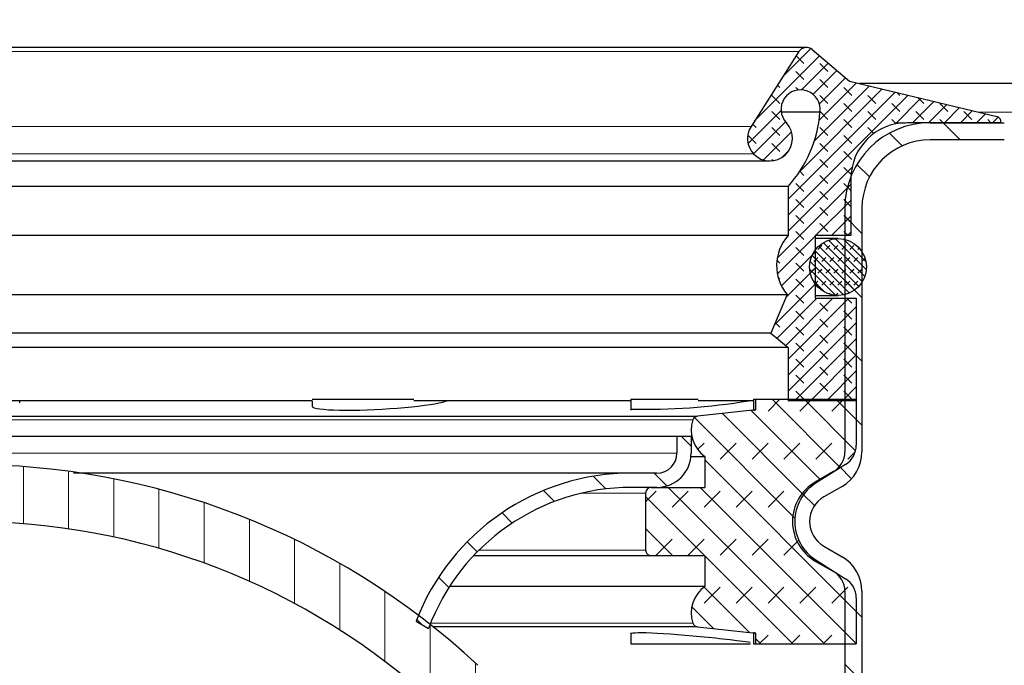
# Model space of a CAD drawing. Units: millimetres. Extents: x 0 to 420, y 0 to 297.
# Drawn here: x 140 to 174, y 229 to 251 of the extents above; entities that cross this region are included whole.
import ezdxf

# ---------------------------------------------------------------- set-up
doc = ezdxf.new("R2010")
doc.units = ezdxf.units.MM
doc.styles.add('SLDTEXTSTYLE0', font='TXT', dxfattribs={"width": 0.605})
doc.dimstyles.new('SLDDIMSTYLE1', dxfattribs={"dimtxt": 3.5, "dimasz": 3.5, "dimexe": 0, "dimexo": 0.0625, "dimgap": 0.875, "dimtad": 1, "dimlfac": 2.5, "dimrnd": 1e-09, "dimzin": 12, "dimdsep": 46, "dimtxsty": 'SLDTEXTSTYLE0', "dimsah": 1, "dimcen": 0.09, "dimadec": 0, "dimazin": 3, "dimtfac": 1, "dimtdec": 3, "dimtofl": 0, "dimtmove": 0, "dimatfit": 3, "dimfxl": 1, "dimfrac": 2, "dimtolj": 1, "dimtzin": 12, "dimarcsym": 0})
pattern_1 = [(135.0000000000002, (0, 0), (-1.12253201513364, -1.122532015133648), [])]

# ---------------------------------------------------------------- blocks, each defined once
blk = doc.blocks.new('_D_8')
at = {"color": 7, "linetype": 'Continuous', "lineweight": 0}
for p, q in [((66.1553821456, 247.9243588796), (66.1553821456, 261.463670508)), ((209.3553821456, 247.9243588796), (209.3553821456, 261.463670508)), ((66.1553821456, 260.463670508), (209.3553821456, 260.463670508))]:
    blk.add_line(p, q, dxfattribs=at)
at = {"color": 7, "linetype": 'Continuous', "lineweight": 18}
for points in [[(66.1553821456, 260.463670508), (69.6553821456, 259.9252089696), (69.6553821456, 261.0021320465)], [(209.3553821456, 260.463670508), (205.8553821456, 261.0021320465), (205.8553821456, 259.9252089696)]]:
    blk.add_solid(points, dxfattribs=at)
at = {"color": 7, "linetype": 'Continuous', "lineweight": 18, "char_height": 3.5, "attachment_point": 1, "style": 'SLDTEXTSTYLE0'}
for s, insert in [('%%c', (131.1934900384, 264.9754075972)), ('358', (136.2964415837, 264.9851299064))]:
    blk.add_mtext(s, dxfattribs=dict(at, insert=insert))

msp = doc.modelspace()

# ---------------------------------------------------------------- hatches: boundary and pattern name
at = {"linetype": 'Continuous', "lineweight": 18}
h = msp.add_hatch(dxfattribs=at)
h.set_pattern_fill('DIN 128 Elastomer-Rubber', scale=0.0625, angle=90, style=0, pattern_type=2)
h.set_pattern_definition([(135.0000020971719, (-0.4209495000000015, 0.4209494999999986), (-0.8418990216221175, 0.2806329729677558), [0.396875, -0.79375]), (135.0000020971719, (-0.4209495000000035, 0.9822156249999985), (-0.8418990216221175, 0.2806329729677558), [0.396875, -0.79375]), (224.9999719140477, (0, 0), (0.2806328662192281, -0.2806331413475265), [])])
edge = h.paths.add_edge_path(flags=0)
edge.add_line((168.9553821455791, 238.0636705080383), (168.9553821455791, 241.6603588795927))
edge.add_line((168.9553821455791, 241.6603588795927), (167.513020545579, 241.6603588795927))
edge.add_line((167.513020545579, 241.6603588795927), (167.513020545579, 243.8603588795927))
edge.add_line((167.513020545579, 243.8603588795927), (168.7673949742631, 243.8603588795926))
edge.add_line((168.7673949742631, 243.8603588795926), (168.767394974263, 245.8603588795927))
edge.add_arc((170.7313949742631, 245.8603588795927), 1.96400000000008, 89.99999999999841, 180, ccw=False)
edge.add_line((170.7313949742631, 247.8243588795928), (174.0362088243102, 247.8243588795928))
edge.add_spline(control_points=[(174.0362088243102, 247.8243588795928), (174.0374149576361, 247.8327150096606), (174.0380825352798, 247.8411665536042), (174.0382032561243, 247.8496084191439), (174.0385175698356, 247.8715880043609), (174.0350414104952, 247.8939249683504), (174.0280626403693, 247.9147695774125), (174.0210838702435, 247.9356141864747), (174.0104100062356, 247.9555413606639), (173.9969249556649, 247.9729009220216), (173.9834399050946, 247.9902604833788), (173.9667717336173, 248.0055312300403), (173.9483007397599, 248.0174485848357), (173.9298297459026, 248.0293659396312), (173.9090464768488, 248.0382585979198), (173.8876720041452, 248.0433901548025)], knot_values=[0, 0, 0, 0, 6.33204649878e-05, 6.33204649878e-05, 6.33204649878e-05, 0.0002302098648033, 0.0002302098648033, 0.0002302098648033, 0.0003970992646187, 0.0003970992646187, 0.0003970992646187, 0.0005639886644299, 0.0005639886644299, 0.0005639886644299, 0.000730878064241, 0.000730878064241, 0.000730878064241, 0.000730878064241], weights=[1, 1, 1, 1, 1, 1, 1, 1, 1, 1, 1, 1, 1, 1, 1, 1], degree=3, periodic=0)
edge.add_line((173.8876720041451, 248.0433901548025), (168.7141348183209, 249.2854465424301))
edge.add_line((168.7141348183209, 249.2854465424301), (167.4106697176721, 250.389238941915))
edge.add_arc((167.2075965962562, 250.1494305080383), 0.3142400000000004, 49.74160904977405, 147.302674963648)
edge.add_line((166.9431523226148, 250.3191832804407), (165.2592046890272, 247.6958958812914))
edge.add_arc((165.9203153731305, 247.2715139502853), 0.7856000000000001, 147.3026749636437, 223.3804466112908)
edge.add_spline(control_points=[(165.3493341349738, 246.7319328297176), (165.368414274651, 246.711742349803), (165.3885859565156, 246.6925305971314), (165.4096820246529, 246.6744567730084), (165.4770007336207, 246.6167822102344), (165.5552054070157, 246.569934953495), (165.6378198818317, 246.5377944444894), (165.7204343566477, 246.5056539354838), (165.8097372421029, 246.4873336992902), (165.8983333274252, 246.4843508426332), (165.9869294127474, 246.4813679859762), (166.0772622873581, 246.4936402379863), (166.1618514466351, 246.5201513281388), (166.2464406059121, 246.5466624182912), (166.3276191233092, 246.5881435551853), (166.3986645705055, 246.6411596678393), (166.4697100177018, 246.6941757804933), (166.5325819158496, 246.7601891187524), (166.5820738157275, 246.8337330893737), (166.6315657156054, 246.9072770599949), (166.6690426649188, 246.9903800964917), (166.6914011812007, 247.0761604002795), (166.7137596974826, 247.1619407040673), (166.7216164562177, 247.2527642018364), (166.7143208357991, 247.3411097602475), (166.7070252153806, 247.4294553186586), (166.6843759935894, 247.5177596172917), (166.6482487623297, 247.5987101387833), (166.6121215310701, 247.679660660275), (166.561519856698, 247.7554901199564), (166.5006340858693, 247.8199190473016)], knot_values=[0, 0, 0, 0, 0.0002083471394627, 0.0002083471394627, 0.0002083471394627, 0.000881832639702, 0.000881832639702, 0.000881832639702, 0.0015553181399414, 0.0015553181399414, 0.0015553181399414, 0.0022288036401808, 0.0022288036401808, 0.0022288036401808, 0.0029022891404201, 0.0029022891404201, 0.0029022891404201, 0.0035757746406595, 0.0035757746406595, 0.0035757746406595, 0.0042492601408989, 0.0042492601408989, 0.0042492601408989, 0.0049227456411382, 0.0049227456411382, 0.0049227456411382, 0.0055962311413776, 0.0055962311413776, 0.0055962311413776, 0.006269716641617, 0.006269716641617, 0.006269716641617, 0.006269716641617], weights=[1, 1, 1, 1, 1, 1, 1, 1, 1, 1, 1, 1, 1, 1, 1, 1, 1, 1, 1, 1, 1, 1, 1, 1, 1, 1, 1, 1, 1, 1, 1], degree=3, periodic=0)
edge.add_spline(control_points=[(166.5006340858693, 247.8199190473016), (166.4477911170349, 247.8758371338004), (166.4038737507042, 247.9416497813228), (166.3725188030777, 248.0119070159131), (166.3411638554512, 248.0821642505033), (166.3215065183601, 248.158803853437), (166.3151746244354, 248.2354792658731), (166.3088427305108, 248.3121546783092), (166.3156616383004, 248.3909807027929), (166.3350666710854, 248.465429721964), (166.3544717038703, 248.5398787411351), (166.386998076414, 248.6120041508636), (166.429952265664, 248.6758332146104), (166.472906454914, 248.7396622783573), (166.5274731904447, 248.7969554805096), (166.5891337771618, 248.8429683460867), (166.650794363879, 248.8889812116639), (166.7212494768958, 248.9249828323098), (166.7946646976702, 248.9479918981659), (166.8680799184446, 248.971000964022), (166.9464801294104, 248.9816520935334), (167.0233729750099, 248.9790632620343), (167.1002658206095, 248.9764744305353), (167.1777721004629, 248.9605742348567), (167.2494734858369, 248.9326793771159), (167.3211748712108, 248.904784519375), (167.3890489748425, 248.8641256249541), (167.4474751126994, 248.814069674578), (167.5059012505564, 248.7640137242019), (167.5564908876584, 248.703180112956), (167.5950546741616, 248.6366064986372), (167.6336184606647, 248.5700328843184), (167.6612200334147, 248.4958830844464), (167.6755736941715, 248.4202974761879), (167.6894279776683, 248.3473415618159), (167.6913259054869, 248.2711425489713), (167.6811208486332, 248.1975873762933)], knot_values=[0, 0, 0, 0, 0.0005770231027456, 0.0005770231027456, 0.0005770231027456, 0.0011540462054912, 0.0011540462054912, 0.0011540462054912, 0.0017310693082368, 0.0017310693082368, 0.0017310693082368, 0.0023080924109823, 0.0023080924109823, 0.0023080924109823, 0.0028851155137279, 0.0028851155137279, 0.0028851155137279, 0.0034621386164735, 0.0034621386164735, 0.0034621386164735, 0.0040391617192191, 0.0040391617192191, 0.0040391617192191, 0.0046161848219647, 0.0046161848219647, 0.0046161848219647, 0.0051932079247103, 0.0051932079247103, 0.0051932079247103, 0.0057702310274559, 0.0057702310274559, 0.0057702310274559, 0.0063472541302015, 0.0063472541302015, 0.0063472541302015, 0.0069036506713755, 0.0069036506713755, 0.0069036506713755, 0.0069036506713755], weights=[1, 1, 1, 1, 1, 1, 1, 1, 1, 1, 1, 1, 1, 1, 1, 1, 1, 1, 1, 1, 1, 1, 1, 1, 1, 1, 1, 1, 1, 1, 1, 1, 1, 1, 1, 1, 1], degree=3, periodic=0)
edge.add_arc((163.2549482016908, 248.5506255392231), 4.44022975137844, 318.09281896482156, 355.4396572261003, ccw=False)
edge.add_line((166.5594907947691, 245.5848813669187), (166.5594907947691, 243.8603588795927))
edge.add_arc((167.7378166248026, 242.8069265600297), 1.58056047452288, 138.2030419333831, 219.8865976473186)
edge.add_line((166.5250285866957, 241.7933602877768), (165.9515976920156, 240.4424417579084))
edge.add_line((165.9515976920156, 240.4424417579084), (166.559490794769, 239.9323588795927))
edge.add_line((166.559490794769, 239.9323588795927), (166.559490794769, 238.0636705080383))
edge.add_line((166.559490794769, 238.0636705080383), (168.9553821455791, 238.0636705080383))
h = msp.add_hatch(dxfattribs=at)
h.set_pattern_fill('ANSI31', scale=0.5, angle=90, style=0)
h.set_pattern_definition(pattern_1)
edge = h.paths.add_edge_path(flags=0)
edge.add_arc((107.1953821455791, 233.8243588795928), 1.6, 300.0000000000013, 420.0000000000013)
edge.add_line((107.9953821455791, 235.2099995256479), (107.3553821455791, 235.5795036979292))
edge.add_arc((107.7553821455791, 236.2723240209567), 0.8, 180, 239.9999999999967, ccw=False)
edge.add_line((106.9553821455791, 236.2723240209567), (106.9553821455791, 244.8243588795928))
edge.add_arc((103.9553821455791, 244.8243588795928), 3, 0, 90)
edge.add_line((103.9553821455791, 247.8243588795928), (101.3553821455791, 247.8243588795928))
edge.add_line((101.3553821455791, 247.8243588795928), (101.3553821455791, 247.2243588795928))
edge.add_line((101.3553821455791, 247.2243588795928), (103.9553821455791, 247.2243588795928))
edge.add_arc((103.9553821455791, 244.8243588795928), 2.4, -7.958078640513122e-13, 89.9999999999992, ccw=False)
edge.add_line((106.3553821455791, 244.8243588795928), (106.3553821455791, 236.2723240209567))
edge.add_arc((107.7553821455791, 236.2723240209567), 1.4, 180, 240.0000000000003)
edge.add_line((107.0553821455791, 235.0598884556586), (107.6953821455791, 234.6903842833772))
edge.add_arc((107.1953821455791, 233.8243588795928), 1, -60.000000000000284, 59.99999999999869, ccw=False)
edge.add_line((107.6953821455791, 232.9583334758083), (107.0553821455791, 232.5888293035269))
edge.add_arc((107.7553821455791, 231.3763937382287), 1.4, 120.000000000001, 180)
edge.add_line((106.3553821455791, 231.3763937382287), (106.3553821455791, 198.4243588795927))
edge.add_arc((112.9553821455791, 198.4243588795927), 6.600000000000001, 180, 270.0000000000008)
edge.add_line((112.9553821455791, 191.8243588795928), (162.5553821455791, 191.8243588795928))
edge.add_line((162.5553821455791, 191.8243588795928), (171.1553821455791, 191.8243588795928))
edge.add_line((171.1553821455791, 191.8243588795928), (171.1553821455791, 192.4243588795927))
edge.add_line((171.1553821455791, 192.4243588795927), (162.5553821455791, 192.4243588795927))
edge.add_line((162.5553821455791, 192.4243588795927), (112.9553821455791, 192.4243588795927))
edge.add_arc((112.9553821455791, 198.4243588795927), 6, 180, 270, ccw=False)
edge.add_line((106.9553821455791, 198.4243588795927), (106.9553821455791, 231.3763937382287))
edge.add_arc((107.7553821455791, 231.3763937382287), 0.8, 119.9999999999996, 180, ccw=False)
edge.add_line((107.3553821455791, 232.0692140612563), (107.9953821455791, 232.4387182335377))
h = msp.add_hatch(dxfattribs=at)
h.set_pattern_fill('ANSI31', scale=0.5, angle=90, style=0)
h.set_pattern_definition(pattern_1)
edge = h.paths.add_edge_path(flags=0)
edge.add_line((168.5553821455791, 244.8243588795928), (168.5553821455791, 236.2723240209567))
edge.add_arc((167.7553821455791, 236.2723240209567), 0.8, 300.0000000000015, 360, ccw=False)
edge.add_line((168.1553821455791, 235.5795036979292), (167.5153821455791, 235.2099995256479))
edge.add_arc((168.3153821455791, 233.8243588795928), 1.6, 120, 239.9999999999994)
edge.add_line((167.5153821455791, 232.4387182335377), (168.1553821455791, 232.0692140612563))
edge.add_arc((167.7553821455791, 231.3763937382287), 0.8, -7.958078640513122e-13, 59.99999999999977, ccw=False)
edge.add_line((168.5553821455791, 231.3763937382287), (168.5553821455791, 223.8231496595928))
edge.add_spline(control_points=[(168.5553821455791, 223.8231496595928), (168.5543112843862, 223.5354620942682), (168.6040758329416, 223.2440070089945), (168.6983635548993, 222.9722097204839), (168.7956357735984, 222.6918092108429), (168.9439986188363, 222.4247176005034), (169.1300435629472, 222.1934739863033), (169.3127735880998, 221.9663506337118), (169.537349848339, 221.7675091967081), (169.7854993201094, 221.6145480282869), (170.0309739867299, 221.4632356295289), (170.3052264957425, 221.3514626332625), (170.5864320713596, 221.2876137631695), (170.7725334273116, 221.2453586931046), (170.9644884523336, 221.2233861969407), (171.1553266113507, 221.223334271352)], knot_values=[6.4682947728e-05, 6.4682947728e-05, 6.4682947728e-05, 6.4682947728e-05, 0.0022223110682519, 0.0022223110682519, 0.0022223110682519, 0.0044487321272973, 0.0044487321272973, 0.0044487321272973, 0.0066349088165532, 0.0066349088165532, 0.0066349088165532, 0.0087952357749479, 0.0087952357749479, 0.0087952357749479, 0.0102151409524234, 0.0102151409524234, 0.0102151409524234, 0.0102151409524234], weights=[1, 1, 1, 1, 1, 1, 1, 1, 1, 1, 1, 1, 1, 1, 1, 1], degree=3, periodic=0)
edge.add_line((171.1553266113507, 221.223334271352), (171.1553821455791, 221.8243588795928))
edge.add_spline(control_points=[(171.1553821455791, 221.8243588795928), (171.0058206486414, 221.8233261215253), (170.855430353062, 221.8408429241941), (170.7097971332751, 221.8745392084395), (170.4934567821778, 221.9245955484352), (170.2826278176186, 222.0115768807693), (170.0941149721883, 222.1289297324367), (169.9038963343053, 222.24734447253), (169.7319280072715, 222.4008815388135), (169.5921365888098, 222.5759916190312), (169.4527293106621, 222.7506205048957), (169.341197516787, 222.9514924321102), (169.2672586793264, 223.1623542003229), (169.1933143219417, 223.3732317104784), (169.1542697217473, 223.5996839150427), (169.1541978394794, 223.8231499910171)], knot_values=[4.70494864558e-05, 4.70494864558e-05, 4.70494864558e-05, 4.70494864558e-05, 0.0011681426289646, 0.0011681426289646, 0.0011681426289646, 0.0028447014785696, 0.0028447014785696, 0.0028447014785696, 0.0045380922915869, 0.0045380922915869, 0.0045380922915869, 0.0062263304768396, 0.0062263304768396, 0.0062263304768396, 0.0079144365043871, 0.0079144365043871, 0.0079144365043871, 0.0079144365043871], weights=[1, 1, 1, 1, 1, 1, 1, 1, 1, 1, 1, 1, 1, 1, 1, 1], degree=3, periodic=0)
edge.add_line((169.1541978394794, 223.8231499910171), (169.1553821455791, 231.3763937382287))
edge.add_arc((167.7553821455791, 231.3763937382287), 1.4, 0, 59.99999999999955)
edge.add_line((168.4553821455791, 232.5888293035269), (167.8153821455791, 232.9583334758083))
edge.add_arc((168.3153821455791, 233.8243588795928), 1, 119.9999999999998, 239.9999999999994, ccw=False)
edge.add_line((167.8153821455791, 234.6903842833772), (168.4553821455791, 235.0598884556586))
edge.add_arc((167.7553821455791, 236.2723240209567), 1.4, 300.0000000000008, 360.0000000000008)
edge.add_line((169.1553821455791, 236.2723240209567), (169.1553821455791, 244.8243588795928))
edge.add_arc((171.5553821455791, 244.8243588795928), 2.4, 89.9999999999992, 180, ccw=False)
edge.add_line((171.5553821455791, 247.2243588795928), (174.1553821455791, 247.2243588795928))
edge.add_line((174.1553821455791, 247.2243588795928), (174.1553821455791, 247.8243588795928))
edge.add_line((174.1553821455791, 247.8243588795928), (171.5553821455791, 247.8243588795928))
edge.add_arc((171.5553821455791, 244.8243588795928), 3, 90, 180)
h = msp.add_hatch(dxfattribs=at)
h.set_pattern_fill('DIN 128 Elastomer-Gummi', scale=0.03125, angle=180, style=0, pattern_type=2)
h.set_pattern_definition([(225.0000020971721, (-0.2104747499999985, -0.2104747500000015), (-0.1403164864838765, -0.4209495108110592), [0.1984375, -0.396875]), (225.0000020971721, (-0.4911078124999985, -0.2104747500000035), (-0.1403164864838765, -0.4209495108110592), [0.1984375, -0.396875]), (314.9999719140479, (0, 0), (0.1403165706737627, 0.1403164331096146), [])])
edge = h.paths.add_edge_path(flags=0)
edge.add_arc((168.3153821455792, 242.7603588795926), 1, 0, 360)
h = msp.add_hatch(dxfattribs=at)
h.set_pattern_fill('DIN 128 Elastomer-Gummi', scale=0.125, angle=180, style=0, pattern_type=2)
h.set_pattern_definition([(225.0000020971721, (-0.8418989999999942, -0.841899000000006), (-0.5612659459355058, -1.683798043244237), [0.79375, -1.5875]), (225.0000020971721, (-1.964431249999994, -0.8418990000000138), (-0.5612659459355058, -1.683798043244237), [0.79375, -1.5875]), (314.9999719140479, (0, 0), (0.5612662826950509, 0.5612657324384583), [])])
edge = h.paths.add_edge_path(flags=0)
edge.add_line((161.7553821455792, 232.6243588795928), (163.6353821455789, 232.6243588795928))
edge.add_line((163.6353821455789, 232.6243588795928), (163.6353821455789, 231.5424586963003))
edge.add_arc((164.2757909231997, 230.6231152204898), 1.120408777620531, 124.860822158004, 198.957551173197)
edge.add_arc((163.4053055591553, 230.3241042693435), 0.2000000000000077, 198.9575511731934, 263.9339711583449)
edge.add_line((163.3841706589132, 230.125224114497), (165.4220376957852, 229.9086609457644))
edge.add_line((165.4220376957852, 229.9086609457644), (165.4220376957852, 229.5331741025008))
edge.add_line((165.4220376957852, 229.5331741025008), (168.9553821455792, 229.5331741002507))
edge.add_line((168.9553821455792, 229.5331741002507), (168.9553821455792, 231.1410289141403))
edge.add_arc((168.1553821455792, 231.1410289141403), 0.7999999999999997, 0, 57.869868426331)
edge.add_line((168.5808573482516, 231.8185027895856), (167.5444317415098, 232.4694111283181))
edge.add_arc((168.3953821455791, 233.8243588795928), 1.6, 122.13013146726931, 237.869868472327, ccw=False)
edge.add_line((167.5444317431261, 235.1793066314655), (168.5808573482516, 235.8302149696))
edge.add_arc((168.1553821455792, 236.5076888450452), 0.7999999999999997, 302.1301315736708, 360.0000000000008)
edge.add_line((168.9553821455792, 236.5076888450452), (168.9553821455792, 238.1155436590224))
edge.add_line((168.9553821455792, 238.1155436590224), (165.4220376957852, 238.1155436566848))
edge.add_line((165.4220376957852, 238.1155436566848), (165.4220376957852, 237.7400568134211))
edge.add_line((165.4220376957852, 237.7400568134211), (163.3841706589129, 237.5234936446884))
edge.add_arc((163.4053055591553, 237.324613489842), 0.2000000000000077, 96.06602884174669, 161.0424488267997)
edge.add_arc((164.2757909231997, 237.0256025386957), 1.120408777620531, 161.0424488268024, 235.139177841996)
edge.add_line((163.6353821455789, 236.1062590628852), (163.6353821455789, 235.0243588795927))
edge.add_line((163.6353821455789, 235.0243588795927), (161.7553821455792, 235.0243588795927))
edge.add_arc((161.7553821455792, 234.8243588795928), 0.2000000000000077, 90, 180)
edge.add_line((161.5553821455792, 234.8243588795928), (161.5553821455792, 232.8243588795928))
edge.add_arc((161.7553821455792, 232.8243588795928), 0.2000000000000077, 180, 270.0000000000008)
h = msp.add_hatch(dxfattribs=at)
h.set_pattern_fill('ANSI31', scale=0.5, angle=90, style=0)
h.set_pattern_definition(pattern_1)
edge = h.paths.add_edge_path(flags=0)
edge.add_line((163.1553821455791, 236.8243588795928), (162.6553821455791, 236.8243588795928))
edge.add_line((162.6553821455791, 236.8243588795928), (162.6553821455791, 236.2243588795928))
edge.add_arc((161.9553821455791, 236.2243588795928), 0.7000000000000001, 270, 360, ccw=False)
edge.add_line((161.9553821455791, 235.5243588795927), (161.0553821455791, 235.5243588795927))
edge.add_arc((161.0553821455791, 227.4243588795927), 8.1, 90, 159.016057215005)
edge.add_line((153.4925674800324, 230.3250198964286), (153.9313609297502, 230.0716823801154))
edge.add_arc((161.0553821455791, 227.4243588795927), 7.600000000000001, 89.9999999999992, 159.6146709084286, ccw=False)
edge.add_line((161.0553821455791, 235.0243588795927), (161.9553821455791, 235.0243588795927))
edge.add_arc((161.9553821455791, 236.2243588795928), 1.2, 270.0000000000008, 360.0000000000008)
edge.add_line((163.1553821455791, 236.2243588795928), (163.1553821455791, 236.8243588795928))
h = msp.add_hatch(dxfattribs=at)
h.set_pattern_fill('ANSI31', scale=0.5, angle=45, style=0)
h.set_pattern_definition([(90.0000000000001, (0, 0), (-1.5875, -2.7e-15), [])])
edge = h.paths.add_edge_path(flags=0)
edge.add_arc((137.7553821455791, 209.5443588795927), 24.28, 47.04438638622031, 132.9556136137775, ccw=False)
edge.add_arc((146.8047935825415, 219.2637494286228), 11, 44.31820365474209, 47.0443863862202, ccw=False)
edge.add_line((154.6749723987497, 226.9488184199141), (160.6553821455791, 220.8243588795927))
edge.add_line((160.6553821455791, 220.8243588795927), (162.0863237485261, 222.2216441507366))
edge.add_line((162.0863237485261, 222.2216441507366), (156.1059140016966, 228.346103691058))
edge.add_arc((146.8047935825415, 219.2637494286228), 13, 44.318203654743, 47.04438638622098)
edge.add_arc((137.7553821455791, 209.5443588795927), 26.28, 47.04438638622109, 132.9556136137784)
edge.add_arc((128.7059707086169, 219.2637494286229), 12.99999999999999, 132.9556136137785, 135.6817963452572)
edge.add_line((119.4048502894617, 228.3461036910581), (113.4244405426322, 222.2216441507366))
edge.add_line((113.4244405426322, 222.2216441507366), (114.8553821455791, 220.8243588795927))
edge.add_line((114.8553821455791, 220.8243588795927), (120.8357918924086, 226.9488184199142))
edge.add_arc((128.7059707086169, 219.2637494286229), 10.99999999999999, 132.9556136137777, 135.6817963452564, ccw=False)

# ---------------------------------------------------------------- linework, layer by layer
at = {"color": 7, "linetype": 'Continuous', "lineweight": 25}
for p, q in [((167.2075965963, 250.463670508), (108.3031676949, 250.463670508)), ((166.9431523226, 250.3191832804), (165.259204689, 247.6958958813)), ((167.4106697177, 250.3892389419), (168.7141348183, 249.2854465424)), ((168.7141348183, 249.2854465424), (173.8876720041, 248.0433901548)), ((194.164629554, 249.1993588796), (169.0727157405, 249.1993588796)), ((167.6811208486, 248.1975873763), (166.3562734539, 248.1975873763)), ((170.3266352165, 247.8243588796), (170.6873961806, 247.8243588796)), ((174.0362088243, 247.8243588796), (170.7313949743, 247.8243588796)), ((171.5553821456, 247.8243588796), (174.1553821456, 247.8243588796)), ((174.1553821456, 247.2243588796), (171.5553821456, 247.2243588796)), ((109.5857801807, 246.4839023299), (165.9249841104, 246.4839023299)), ((166.5594907948, 245.5848813669), (108.9512734964, 245.5848813669)), ((166.5594907948, 245.5848813669), (166.5594907948, 243.8603588796)), ((168.7673949743, 245.8603588796), (168.7673949743, 243.8603588796)), ((168.5553821456, 244.8243588796), (168.5553821456, 236.272324021)), ((169.1553821456, 244.8243588796), (169.1553821456, 236.272324021)), ((166.5594907948, 243.8603588796), (108.9512734964, 243.8603588796)), ((168.7673949743, 243.8603588796), (167.5130205456, 243.8603588796)), ((167.5130205456, 243.8603588796), (167.5130205456, 241.6603588796)), ((168.3153821456, 243.7603588796), (167.5130205456, 243.7603588796)), ((108.9857357045, 241.7933602878), (166.5250285867, 241.7933602878)), ((166.5250285867, 241.7933602878), (165.951597692, 240.4424417579)), ((167.5130205456, 241.7603588796), (168.3153821456, 241.7603588796)), ((167.5130205456, 241.6603588796), (168.9553821456, 241.6603588796)), ((168.9553821456, 241.6603588796), (168.9553821456, 238.063670508)), ((165.951597692, 240.4424417579), (109.5591665991, 240.4424417579)), ((165.951597692, 240.4424417579), (166.5594907948, 239.9323588796)), ((166.5594907948, 239.9323588796), (108.9512734964, 239.9323588796)), ((166.5594907948, 239.9323588796), (166.5594907948, 238.063670508)), ((149.8460136496, 238.063670508), (139.2324950127, 238.063670508)), ((139.5705060487, 237.9932281994), (139.5705060487, 238.063670508)), ((149.8460136496, 238.1155436567), (153.4177041945, 238.1155436567)), ((149.8460136496, 238.063670508), (149.8460136496, 237.8730623836)), ((161.0387682412, 238.063670508), (153.4177041945, 238.063670508)), ((161.0387682412, 238.115543659), (161.0387682412, 237.7329733595)), ((161.0387682412, 238.1155436567), (163.4062068317, 238.1155436567)), ((165.3496802696, 238.063670508), (163.4062068317, 238.063670508)), ((165.3496802696, 238.115543659), (165.3496802696, 237.7329733595)), ((165.3496802696, 238.1155436567), (165.4220376958, 238.1155436567)), ((165.4220376958, 237.7400568134), (165.4220376958, 238.1155436567)), ((165.4220376958, 238.1155436567), (168.9553821456, 238.115543659)), ((168.9553821456, 238.063670508), (166.5594907948, 238.063670508)), ((168.9553821456, 238.115543659), (168.9553821456, 236.507688845)), ((165.4220376958, 237.7400568134), (163.3841706589, 237.5234936447)), ((112.1265936322, 237.5234936447), (163.3841706589, 237.5234936447)), ((112.8553821456, 236.8243588796), (162.6553821456, 236.8243588796)), ((162.6553821456, 236.8243588796), (162.6553821456, 236.2243588796)), ((162.6553821456, 236.8243588796), (163.1553821456, 236.8243588796)), ((163.1553821456, 236.8243588796), (163.1553821456, 236.2243588796)), ((163.1495565186, 236.1062590629), (163.6353821456, 236.1062590629)), ((163.6353821456, 236.1062590629), (163.6353821456, 235.0243588796)), ((161.0553821456, 235.5243588796), (141.4629455371, 235.5243588796)), ((161.9553821456, 235.5243588796), (161.0553821456, 235.5243588796)), ((168.1553821456, 235.5795036979), (167.5153821456, 235.2099995256)), ((168.5808573483, 235.8302149696), (167.5444317431, 235.1793066315)), ((161.9553821456, 235.0243588796), (161.0553821456, 235.0243588796)), ((161.7553821456, 235.0243588796), (163.6353821456, 235.0243588796)), ((168.4553821456, 235.0598884557), (167.8153821456, 234.6903842834)), ((161.5553821456, 234.8243588796), (161.5553821456, 232.8243588796)), ((167.8153821456, 232.9583334758), (168.4553821456, 232.5888293035)), ((161.7553821456, 232.6243588796), (155.5128195614, 232.6243588796)), ((163.6353821456, 232.6243588796), (161.7553821456, 232.6243588796)), ((163.6353821456, 232.6243588796), (163.6353821456, 231.5424586963)), ((167.5153821456, 232.4387182335), (168.1553821456, 232.0692140613)), ((167.5444317415, 232.4694111283), (168.5808573483, 231.8185027896)), ((163.6353821456, 231.5424586963), (154.6677962245, 231.5424586963)), ((168.5553821456, 231.3763937382), (168.5553821456, 223.8231496596)), ((169.1553821456, 231.3763937382), (169.1553821456, 223.823149991)), ((168.9553821456, 231.1410289141), (168.9553821456, 229.5331741003)), ((153.49256748, 230.3250198964), (153.9313609298, 230.0716823801)), ((163.3841706589, 230.1252241145), (154.0975480419, 230.1252241145)), ((163.3841706589, 230.1252241145), (165.4220376958, 229.9086609458)), ((161.0387682412, 229.9157443996), (161.0387682412, 229.5331741003)), ((165.3496802696, 229.9157443996), (165.3496802696, 229.5331741003)), ((165.4220376958, 229.5331741025), (165.4220376958, 229.9086609458)), ((161.0387682412, 229.5331741025), (165.2346312624, 229.5331741025)), ((165.3496802696, 229.5331741025), (165.4220376958, 229.5331741025)), ((165.4220376958, 229.5331741025), (168.9553821456, 229.5331741003))]:
    msp.add_line(p, q, dxfattribs=at)
at = {"color": 8, "linetype": 'Continuous', "lineweight": 18}
for p, q in [((108.5676119685, 250.3191832804), (166.9431523226, 250.3191832804)), ((173.2380155106, 248.1993588796), (192.680245051, 248.1993588796)), ((165.259204689, 247.6958958813), (110.2515596021, 247.6958958813)), ((110.1614301562, 246.7319328297), (165.349334135, 246.7319328297)), ((163.2161536551, 237.3895870013), (112.2946106361, 237.3895870013)), ((112.8553821456, 236.2243588796), (162.6553821456, 236.2243588796)), ((161.5553821456, 234.8243588796), (159.323331338, 234.8243588796)), ((155.7074853627, 232.8243588796), (161.5553821456, 232.8243588796)), ((154.0038526379, 230.2591307579), (163.2161536551, 230.2591307579))]:
    msp.add_line(p, q, dxfattribs=at)
at = {"color": 7, "linetype": 'Continuous', "lineweight": 25, "flags": 128}
for points in [[(149.8486001122, 237.8730623836), (149.8466815501, 237.8675177851), (149.8535153009, 237.8549956623), (149.8677199333, 237.8428717738), (149.9194214455, 237.8195345061), (150.0024886505, 237.7980864599), (150.1103890222, 237.7799135387), (150.2475835999, 237.7641136936), (150.4130098643, 237.7511797235), (150.5945207067, 237.7419100273), (150.8005240882, 237.7357725868), (151.0283095335, 237.7330823033), (151.262210236, 237.7338987684), (151.5130924485, 237.7381564466), (151.7769555287, 237.745939584), (152.0373098228, 237.7566373866), (152.3054100579, 237.7706046106), (152.5764645599, 237.7876963117), (152.8351201416, 237.8068228601), (153.0915354195, 237.8286355251), (153.3406563605, 237.85280324), (153.5691703683, 237.8779229872), (153.785642638, 237.9048545243), (153.9852713987, 237.9331416631), (154.1574452279, 237.9611743719), (154.3089629555, 237.9899894295), (154.4357771635, 238.0190678035), (154.486903159, 238.0329717179), (154.5311315135, 238.0467117737), (154.5734557737, 238.063670508)], [(165.2300779655, 229.5759278579), (165.1741370309, 229.5845707295), (164.9727921143, 229.6126602975), (164.8682017638, 229.6265080142), (164.7592340739, 229.6404877827), (164.524643974, 229.6692583918), (164.2724665069, 229.6984680173), (164.1463415217, 229.7124891573), (164.018024409, 229.7263810638), (163.7509358883, 229.7541504253), (163.4757307076, 229.7811999741), (163.3425731144, 229.7937220969), (163.2096749028, 229.8058459854), (162.9408761484, 229.8291832531), (162.6744727785, 229.8506312993), (162.4278189095, 229.8688042205), (162.1886723119, 229.8846040656), (161.9621796656, 229.8975380357), (161.7630465008, 229.9068077319), (161.5807055437, 229.9129451724), (161.4196733131, 229.9156354558), (161.2896916453, 229.9148189908), (161.1837275416, 229.9105613125), (161.1051262389, 229.9027781752), (161.0578135908, 229.8920803726), (161.0390116789, 229.8781131486), (161.0404603617, 229.875967455)]]:
    msp.add_lwpolyline(points, dxfattribs=at)
at = {"color": 7, "linetype": 'Continuous', "lineweight": 25}
msp.add_circle((168.3153821456, 242.7603588796), 1, dxfattribs=at)
for centre, radius, start, end in [((167.2075965963, 250.149430508), 0.31424000000002, 49.7416090498, 147.3026749636), ((167.0002426693, 248.2920525278), 0.6874000000000161, 352.1011974067, 223.3804466113), ((163.2549482017, 248.5506255392), 4.44022975137852, 318.0928189648, 355.4396572261), ((173.8418233347, 247.8524167024), 0.196399999999928, 351.78658887, 76.5), ((165.9203153731, 247.2715139503), 0.785600000000024, 147.3026749636, 223.3804466113), ((165.9249841104, 247.2759259385), 0.7920236086419866, 223.3804466113, 43.3804466113), ((171.5553821456, 244.8243588796), 3, 90, 180), ((170.7313949743, 245.8603588796), 1.964000000000084, 90, 180), ((171.5553821456, 244.8243588796), 2.400000000000006, 90, 180), ((167.7378166248, 242.80692656), 1.580560474522887, 138.2030419334, 219.8865976473), ((161.600543995, 259.284833887), 21.5191147761122, 268.5141408623, 279.5455403747), ((165.214899133, 239.4993513233), 1.771446741145739, 274.3747088411, 276.7150643645), ((164.2757909232, 237.0256025387), 1.12040877762053, 161.0424488268, 235.139177842), ((163.4053055592, 237.3246134898), 0.2000000000000099, 96.0660288418, 161.0424488268), ((161.9553821456, 236.2243588796), 1.200000000000017, 270, 0), ((161.9553821456, 236.2243588796), 0.700000000000017, 270, 0), ((167.7553821456, 236.272324021), 0.7999999999999854, 300, 0), ((167.7553821456, 236.272324021), 1.399999999999987, 300, 0), ((168.1553821456, 236.507688845), 0.7999999999999861, 302.1301315737, 0), ((137.7553821456, 209.5443588796), 26.28000000000002, 47.0443863862, 132.9556136138), ((161.0553821456, 227.4243588796), 8.10000000000002, 90, 159.016057215), ((168.3153821456, 233.8243588796), 1.600000000000038, 120, 240), ((168.3953821456, 233.8243588796), 1.59999999964688, 122.1301314673, 237.8698684723), ((161.0553821456, 227.4243588796), 7.60000000000001, 90, 159.6146709084), ((161.7553821456, 234.8243588796), 0.2000000000000171, 90, 180), ((168.3153821456, 233.8243588796), 1.000000000000008, 120, 240), ((137.7553821456, 209.5443588796), 24.27999999999999, 47.0443863862, 132.9556136138), ((161.7553821456, 232.8243588796), 0.2000000000000171, 180, 270), ((167.7553821456, 231.3763937382), 1.399999999999977, 0, 60), ((167.7553821456, 231.3763937382), 0.7999999999999996, 0, 60), ((168.1553821456, 231.1410289141), 0.8000000000000101, 0, 57.8698684263), ((164.2757909232, 230.6231152205), 1.120408777620549, 124.860822158, 198.9575511732), ((163.4053055592, 230.3241042693), 0.2000000000000021, 198.9575511732, 263.9339711583), ((165.2491596936, 228.5015933798), 1.417648030703616, 82.9955140023, 85.9169486416)]:
    msp.add_arc(centre, radius, start, end, dxfattribs=at)

# ---------------------------------------------------------------- dimensions: what is measured, and where the dimension line sits
at = {"color": 7, "linetype": 'Continuous', "lineweight": 18}
dim = msp.add_linear_dim(base=(209.3553821456, 260.463670508), p1=(66.1553821456, 247.8243588796), p2=(209.3553821456, 247.8243588796), text='%%c<>', dimstyle='SLDDIMSTYLE1', dxfattribs=at)
dim.commit()
dim.dimension.update_dxf_attribs({"geometry": '_D_8', "text_midpoint": (137.7553821456, 260.463670508), "dimtype": 160})

doc.saveas('drawing.dxf')
